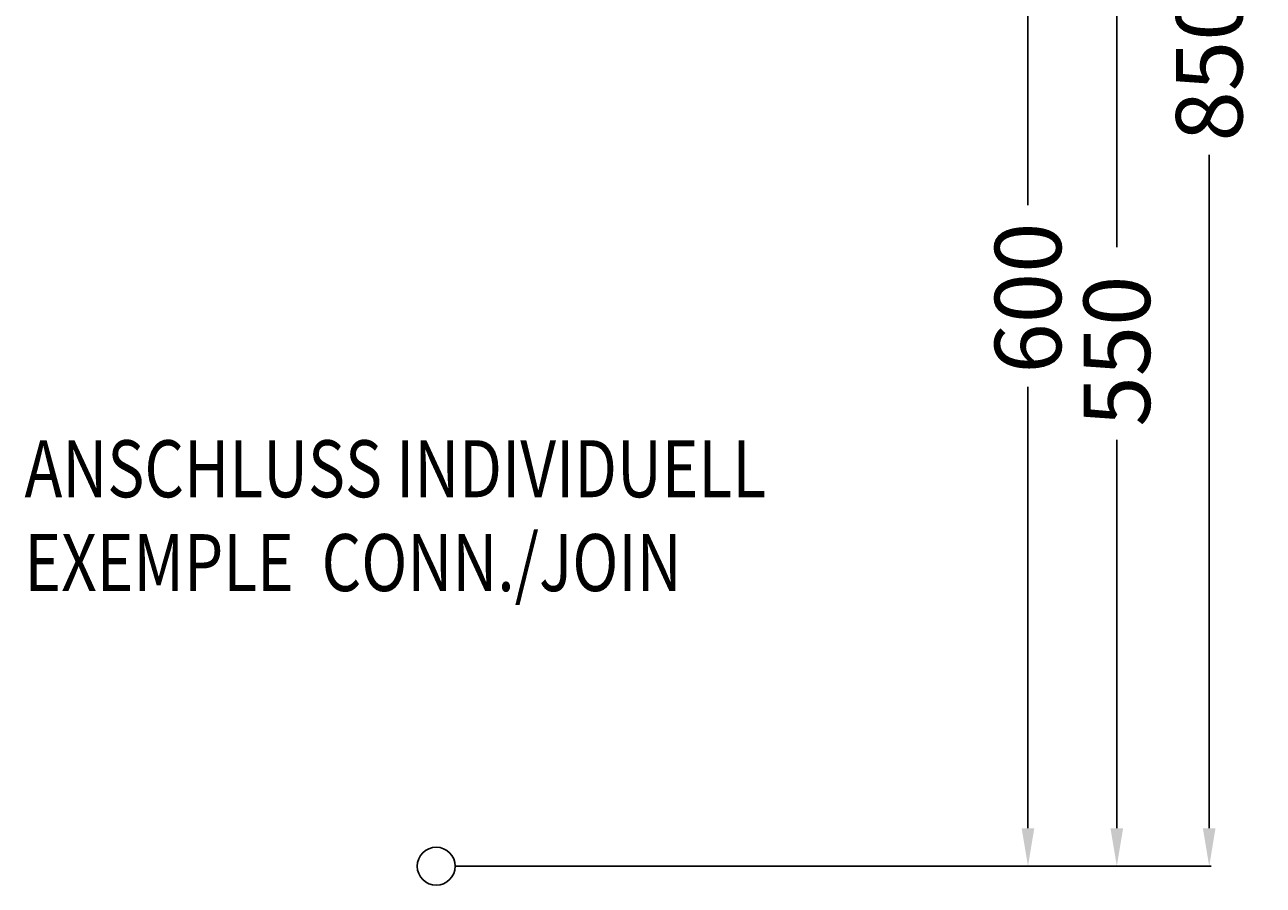
# Model space of a CAD drawing. Extents: x -257 to 435, y -10 to 897.
# Drawn here: x -217 to 435, y -10 to 443 of the extents above; entities that cross this region are included whole.
import ezdxf

# ---------------------------------------------------------------- set-up
doc = ezdxf.new("R2010")
doc.units = 0
doc.header["$LTSCALE"] = 50
doc.layers.get('0').update_dxf_attribs({"linetype": 'CONTINUOUS'})
doc.layers.get('DEFPOINTS').update_dxf_attribs({"linetype": 'CONTINUOUS'})
for name, color, linetype in [('TEAM-INSP', 5, 'CONTINUOUS'), ('TEAM-MAS', 9, 'CONTINUOUS'), ('TEAM-TXT', 11, 'CONTINUOUS')]:
    doc.layers.add(name, color=color, linetype=linetype)
doc.styles.add('TEAM', font='ROMANS.shx', dxfattribs={"width": 0.8, "oblique": 15})
doc.dimstyles.get("Standard").update_dxf_attribs({"dimtxt": 2.5, "dimasz": 2.5, "dimexe": 1.25, "dimexo": 0.625, "dimtad": 1, "dimcen": 2.5, "dimazin": 3, "dimtfac": 1, "dimtmove": 0, "dimatfit": 3})

# ---------------------------------------------------------------- blocks, each defined once
blk = doc.blocks.new('*D6')
at = {"color": 9, "linetype": 'BYBLOCK'}
for p, q in [((8222.5, 40850), (8407.946092, 40850)), ((8406.946092, 40830), (8406.946092, 40475.75)), ((8406.946092, 40020), (8406.946092, 40374.25)), ((8010, 40000), (8407.946092, 40000))]:
    blk.add_line(p, q, dxfattribs=at)
for points in [[(8403.612758, 40830), (8410.279425, 40830), (8406.946092, 40850)], [(8403.612758, 40020), (8410.279425, 40020), (8406.946092, 40000)]]:
    blk.add_solid(points, dxfattribs=at)
at = {"layer": 'DEFPOINTS', "color": 0, "linetype": 'BYBLOCK'}
for p in [(8212.5, 40850), (8000, 40000), (8406.946092, 40000, 10)]:
    blk.add_point(p, dxfattribs=at)
at = {"color": 11, "linetype": 'BYBLOCK'}
blk.add_text('850', height=35, rotation=90, dxfattribs=at).set_placement((8424.446092, 40381.25))
blk = doc.blocks.new('*D0')
at = {"color": 9, "linetype": 'BYBLOCK'}
for p, q in [((8085, 40600.003522), (8312.538397, 40600.003522)), ((8311.538397, 40580.003522), (8311.538397, 40347.835095)), ((8311.538397, 40020), (8311.538397, 40252.168428)), ((8010, 40000), (8312.538397, 40000))]:
    blk.add_line(p, q, dxfattribs=at)
for points in [[(8308.205064, 40580.003522), (8314.87173, 40580.003522), (8311.538397, 40600.003522)], [(8308.205064, 40020), (8314.87173, 40020), (8311.538397, 40000)]]:
    blk.add_solid(points, dxfattribs=at)
at = {"layer": 'DEFPOINTS', "color": 0, "linetype": 'BYBLOCK'}
for p in [(8075, 40600.003522), (8000, 40000), (8311.538397, 40000, 20)]:
    blk.add_point(p, dxfattribs=at)
at = {"color": 11, "linetype": 'BYBLOCK'}
blk.add_text('600', height=35, rotation=90, dxfattribs=at).set_placement((8329.038397, 40259.168428))
blk = doc.blocks.new('*D2')
at = {"color": 9, "linetype": 'BYBLOCK'}
for p, q in [((8010, 40550), (8359.298792, 40550)), ((8358.298792, 40530), (8358.298792, 40325.75)), ((8358.298792, 40020), (8358.298792, 40224.25)), ((8010, 40000), (8359.298792, 40000))]:
    blk.add_line(p, q, dxfattribs=at)
for points in [[(8354.965459, 40530), (8361.632125, 40530), (8358.298792, 40550)], [(8354.965459, 40020), (8361.632125, 40020), (8358.298792, 40000)]]:
    blk.add_solid(points, dxfattribs=at)
at = {"layer": 'DEFPOINTS', "color": 0, "linetype": 'BYBLOCK'}
for p in [(8000, 40550, 10), (8000, 40000, 10), (8358.298792, 40000, 10)]:
    blk.add_point(p, dxfattribs=at)
at = {"color": 11, "linetype": 'BYBLOCK'}
blk.add_text('550', height=35, rotation=90, dxfattribs=at).set_placement((8375.798792, 40231.25))

msp = doc.modelspace()

# ---------------------------------------------------------------- linework, layer by layer
at = {"layer": 'TEAM-INSP'}
msp.add_circle((0, 0), 10, dxfattribs=at)

# ---------------------------------------------------------------- texts
at = {"layer": 'TEAM-TXT', "style": 'TEAM', "oblique": 15, "width": 0.8}
for s, p in [('ANSCHLUSS INDIVIDUELL', (-216.707901, 194.110823)), ('EXEMPLE  CONN./JOIN', (-216.707901, 144.733422))]:
    msp.add_text(s, height=30, dxfattribs=at).set_placement(p)

# ---------------------------------------------------------------- dimensions: what is measured, and where the dimension line sits
at = {"layer": 'TEAM-MAS'}
for base, p1, picture, middle, set_off in [((406.946092, 0, 10), (212.5, 850), '*D6', (406.946092, 425), (-8000, -40000)), ((311.538397, 0, 20), (75, 600.003522), '*D0', (311.538397, 300.001761), (-8000, -40000)), ((358.298792, 0), (0, 550), '*D2', (358.298792, 275, -10), (-8000, -40000, -10))]:
    dim = msp.add_linear_dim(base=base, p1=p1, p2=(0, 0), angle=270, dimstyle='Standard', override={"dimscale": 1}, dxfattribs=at)
    dim.commit()
    dim.dimension.update_dxf_attribs({"geometry": picture, "text_midpoint": middle, "insert": set_off})

doc.saveas('drawing.dxf')
